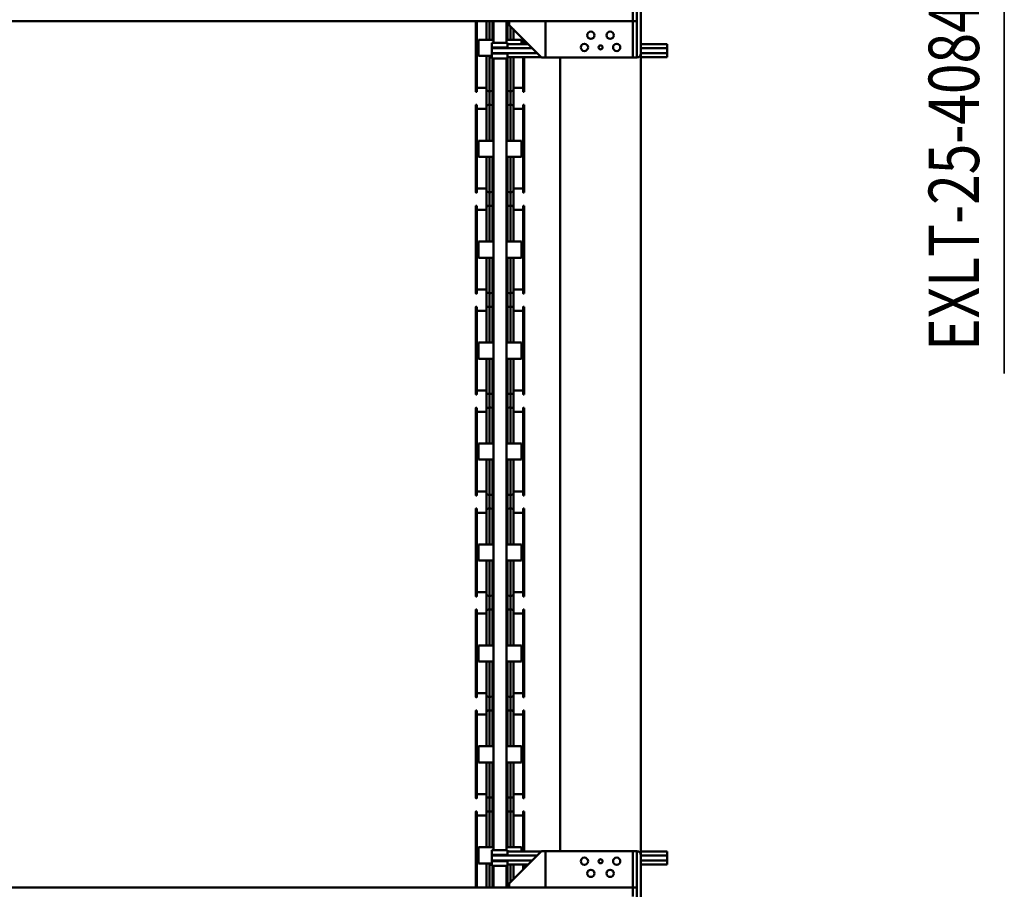
# Model space of a CAD drawing. Units: millimetres. Extents: x 0 to 29700, y -495 to 21000.
# Drawn here: x 14929 to 17368, y 2252 to 4407 of the extents above; entities that cross this region are included whole.
import ezdxf
from ezdxf.enums import TextEntityAlignment as Align

# ---------------------------------------------------------------- set-up
doc = ezdxf.new("R2010")
doc.units = ezdxf.units.MM
doc.header["$MEASUREMENT"] = 0
doc.layers.add('(1) Shape lines', color=7, linetype='Continuous', lineweight=35)
doc.layers.add('(4) Texts', color=7, linetype='Continuous', lineweight=35)
doc.styles.add('Arial', font='ARIAL.TTF')

# ---------------------------------------------------------------- blocks, each defined once
blk = doc.blocks.new('MACRO_12_35f3e121-814d-4864-adfe-ba411d9b24f3')
at = {"layer": '(1) Shape lines', "color": 7, "linetype": 'Continuous', "lineweight": 50, "ltscale": 150}
for p, q in [((142.1, 743), (142.1, 1253)), ((152.1, 1173), (152.1, 823)), ((162.1, 823), (162.1, 845)), ((152.1, 823), (152.1, 733)), ((162.1, 823), (152.1, 823)), ((162.1, 823), (162.1, 733)), ((6820.6, 823), (162.1, 823)), ((378.1, 823), (378.1, 733)), ((378.2, 733), (378.2, 823)), ((468.2, 813), (388.2, 733)), ((465.3, 766.1), (465.3, 810.3)), ((468.2, 823), (468.2, 813)), ((472.8, 769.6), (472.8, 823.3)), ((475.1, 823), (475.1, 769.5)), ((507.1, 823), (507.1, 769.5)), ((509.3, 769.6), (509.3, 823.3)), ((516.8, 763.2), (516.8, 823.3)), ((524.6, 825.1), (524.6, 763.3)), ((548.6, 823.1), (548.6, 635)), ((550.6, 635), (550.6, 823.1)), ((457.6, 766), (457.6, 803)), ((77.1, 766), (142.1, 766)), ((77.1, 766), (77.1, 765.8)), ((77.1, 765.8), (77.1, 763.9)), ((77.1, 761.1), (77.1, 763.9)), ((77.1, 761.1), (77.1, 756)), ((77.1, 756), (142.1, 756)), ((77.1, 756), (77.1, 744)), ((378.1, 766), (378.2, 766)), ((378.1, 756), (378.2, 756)), ((411.2, 756), (511.6, 756)), ((421.2, 766), (472.6, 766)), ((431.6, 776.5), (431.6, 766)), ((433.6, 766), (433.6, 778.5)), ((472.6, 769.5), (472.6, 769.5)), ((472.6, 769.5), (472.6, 765)), ((472.6, 769.5), (511.6, 769.5)), ((472.6, 765), (472.6, 757.5)), ((472.6, 757.5), (511.6, 757.5)), ((511.6, 765), (511.6, 769.5)), ((511.6, 769.5), (511.6, 769.5)), ((511.6, 757.5), (511.6, 765)), ((511.6, 763.2), (544.1, 763.2)), ((511.6, 756), (511.6, 757.5)), ((511.6, 744), (511.6, 756)), ((544.1, 723.2), (544.1, 763.2)), ((77.1, 744), (142.1, 744)), ((77.1, 738.9), (77.1, 744)), ((77.1, 738.9), (77.1, 736.1)), ((77.1, 734.2), (77.1, 736.1)), ((77.1, 734), (77.1, 734.2)), ((77.1, 734), (142.1, 734)), ((142.1, 743), (142.1, -1243)), ((162.1, 733), (152.1, 733)), ((378.1, 733), (152.1, 733)), ((342.1, 733), (342.1, -1233)), ((378.1, 744), (378.2, 744)), ((378.1, 734), (378.2, 734)), ((388.2, 733), (378.2, 733)), ((389.2, 734), (472.6, 734)), ((399.2, 744), (511.6, 744)), ((431.6, 734), (431.6, 635)), ((433.6, 635), (433.6, 734)), ((438.1, 734), (438.1, 723.2)), ((472.6, 742.5), (472.6, 735)), ((472.6, 742.5), (511.6, 742.5)), ((472.6, 730.5), (472.6, 735)), ((511.6, 742.5), (511.6, 744)), ((511.6, 735), (511.6, 742.5)), ((511.6, 730.5), (511.6, 735)), ((438.1, 723.2), (475.1, 723.2)), ((457.6, 638.4), (457.6, 723.1)), ((465.3, 637.5), (465.3, 723.2)), ((472.6, 730.5), (511.6, 730.5)), ((472.8, 637.5), (472.8, 723.2)), ((475.1, 730.5), (475.1, -1230.5)), ((507.1, 730.5), (507.1, -1230.5)), ((507.1, 723.2), (544.1, 723.2)), ((509.3, 637.5), (509.3, 723.2)), ((516.8, 637.5), (516.8, 723.2)), ((524.6, 723.1), (524.6, 638.4)), ((433.6, 634.6), (431.6, 634.6)), ((433.6, 644.6), (457.6, 644.6)), ((457.6, 591.7), (457.6, 644.8)), ((457.6, 638.9), (457.6, 644.6)), ((465.3, 597.3), (465.3, 637.5)), ((472.8, 597.3), (472.8, 637.5)), ((509.3, 597.3), (509.3, 637.5)), ((516.8, 597.3), (516.8, 637.5)), ((524.6, 644.8), (524.6, 591.7)), ((524.6, 644.6), (548.6, 644.6)), ((524.6, 644.6), (524.6, 638.9)), ((550.6, 634.6), (548.6, 634.6)), ((431.6, 601.8), (433.6, 601.8)), ((431.6, 601.4), (431.6, 385)), ((431.6, 589.8), (431.6, 589.8)), ((433.6, 385), (433.6, 601.4)), ((433.6, 591.8), (457.6, 591.8)), ((457.6, 513.3), (457.6, 596.4)), ((457.6, 591.8), (457.6, 595.9)), ((465.3, 513.2), (465.3, 597.3)), ((472.8, 513.2), (472.8, 597.3)), ((509.3, 513.2), (509.3, 597.3)), ((516.8, 513.2), (516.8, 597.3)), ((524.6, 596.4), (524.6, 513.3)), ((524.6, 595.9), (524.6, 591.8)), ((524.6, 591.8), (548.6, 591.8)), ((548.6, 601.8), (550.6, 601.8)), ((548.6, 601.4), (548.6, 385)), ((550.6, 385), (550.6, 601.4)), ((438.1, 513.2), (475.1, 513.2)), ((438.1, 513.2), (438.1, 473.2)), ((507.1, 513.2), (544.1, 513.2)), ((544.1, 473.2), (544.1, 513.2)), ((438.1, 473.2), (475.1, 473.2)), ((457.6, 388.4), (457.6, 473.1)), ((465.3, 387.5), (465.3, 473.2)), ((472.8, 387.5), (472.8, 473.2)), ((507.1, 473.2), (544.1, 473.2)), ((509.3, 387.5), (509.3, 473.2)), ((516.8, 387.5), (516.8, 473.2)), ((524.6, 473.1), (524.6, 388.4)), ((433.6, 394.6), (457.6, 394.6)), ((457.6, 341.7), (457.6, 394.8)), ((457.6, 388.9), (457.6, 394.6)), ((524.6, 394.8), (524.6, 341.7)), ((524.6, 394.6), (548.6, 394.6)), ((524.6, 394.6), (524.6, 388.9)), ((433.6, 384.6), (431.6, 384.6)), ((465.3, 347.3), (465.3, 387.5)), ((472.8, 347.3), (472.8, 387.5)), ((509.3, 347.3), (509.3, 387.5)), ((516.8, 347.3), (516.8, 387.5)), ((550.6, 384.6), (548.6, 384.6)), ((431.6, 351.8), (433.6, 351.8)), ((431.6, 351.4), (431.6, 135)), ((433.6, 135), (433.6, 351.4)), ((433.6, 341.8), (457.6, 341.8)), ((457.6, 263.3), (457.6, 346.4)), ((457.6, 341.8), (457.6, 345.9)), ((465.3, 263.2), (465.3, 347.3)), ((472.8, 263.2), (472.8, 347.3)), ((509.3, 263.2), (509.3, 347.3)), ((516.8, 263.2), (516.8, 347.3)), ((524.6, 346.4), (524.6, 263.3)), ((524.6, 345.9), (524.6, 341.8)), ((524.6, 341.8), (548.6, 341.8)), ((548.6, 351.8), (550.6, 351.8)), ((548.6, 351.4), (548.6, 135)), ((550.6, 135), (550.6, 351.4)), ((431.6, 339.8), (431.6, 339.8)), ((438.1, 263.2), (475.1, 263.2)), ((438.1, 263.2), (438.1, 223.2)), ((507.1, 263.2), (544.1, 263.2)), ((544.1, 223.2), (544.1, 263.2)), ((438.1, 223.2), (475.1, 223.2)), ((457.6, 138.4), (457.6, 223.1)), ((465.3, 137.5), (465.3, 223.2)), ((472.8, 137.5), (472.8, 223.2)), ((507.1, 223.2), (544.1, 223.2)), ((509.3, 137.5), (509.3, 223.2)), ((516.8, 137.5), (516.8, 223.2)), ((524.6, 223.1), (524.6, 138.4)), ((433.6, 134.6), (431.6, 134.6)), ((433.6, 144.6), (457.6, 144.6)), ((457.6, 91.7), (457.6, 144.8)), ((457.6, 138.9), (457.6, 144.6)), ((465.3, 97.3), (465.3, 137.5)), ((472.8, 97.3), (472.8, 137.5)), ((509.3, 97.3), (509.3, 137.5)), ((516.8, 97.3), (516.8, 137.5)), ((524.6, 144.8), (524.6, 91.7)), ((524.6, 144.6), (548.6, 144.6)), ((524.6, 144.6), (524.6, 138.9)), ((550.6, 134.6), (548.6, 134.6)), ((431.6, 101.8), (433.6, 101.8)), ((431.6, 101.4), (431.6, -115)), ((433.6, -115), (433.6, 101.4)), ((548.6, 101.8), (550.6, 101.8)), ((548.6, 101.4), (548.6, -115)), ((550.6, -115), (550.6, 101.4)), ((431.6, 89.8), (431.6, 89.8)), ((433.6, 91.8), (457.6, 91.8)), ((457.6, 13.3), (457.6, 96.4)), ((457.6, 91.8), (457.6, 95.9)), ((465.3, 13.2), (465.3, 97.3)), ((472.8, 13.2), (472.8, 97.3)), ((509.3, 13.2), (509.3, 97.3)), ((516.8, 13.2), (516.8, 97.3)), ((524.6, 96.4), (524.6, 13.3)), ((524.6, 95.9), (524.6, 91.8)), ((524.6, 91.8), (548.6, 91.8)), ((438.1, 13.2), (438.1, -26.8)), ((438.1, 13.2), (475.1, 13.2)), ((507.1, 13.2), (544.1, 13.2)), ((544.1, -26.8), (544.1, 13.2)), ((438.1, -26.8), (475.1, -26.8)), ((457.6, -111.6), (457.6, -26.9)), ((465.3, -112.5), (465.3, -26.8)), ((472.8, -112.5), (472.8, -26.8)), ((507.1, -26.8), (544.1, -26.8)), ((509.3, -112.5), (509.3, -26.8)), ((516.8, -112.5), (516.8, -26.8)), ((524.6, -26.9), (524.6, -111.6)), ((433.6, -115.4), (431.6, -115.4)), ((433.6, -105.4), (457.6, -105.4)), ((457.6, -158.3), (457.6, -105.2)), ((457.6, -111.1), (457.6, -105.4)), ((465.3, -152.7), (465.3, -112.5)), ((472.8, -152.7), (472.8, -112.5)), ((509.3, -152.7), (509.3, -112.5)), ((516.8, -152.7), (516.8, -112.5)), ((524.6, -105.2), (524.6, -158.3)), ((524.6, -105.4), (548.6, -105.4)), ((524.6, -105.4), (524.6, -111.1)), ((550.6, -115.4), (548.6, -115.4)), ((431.6, -148.2), (433.6, -148.2)), ((431.6, -148.6), (431.6, -365)), ((431.6, -160.2), (431.6, -160.2)), ((433.6, -365), (433.6, -148.6)), ((433.6, -158.2), (457.6, -158.2)), ((457.6, -236.7), (457.6, -153.6)), ((457.6, -158.2), (457.6, -154.1)), ((465.3, -236.8), (465.3, -152.7)), ((472.8, -236.8), (472.8, -152.7)), ((509.3, -236.8), (509.3, -152.7)), ((516.8, -236.8), (516.8, -152.7)), ((524.6, -153.6), (524.6, -236.7)), ((524.6, -154.1), (524.6, -158.2)), ((524.6, -158.2), (548.6, -158.2)), ((548.6, -148.2), (550.6, -148.2)), ((548.6, -148.6), (548.6, -365)), ((550.6, -365), (550.6, -148.6)), ((438.1, -236.8), (438.1, -276.8)), ((438.1, -236.8), (475.1, -236.8)), ((507.1, -236.8), (544.1, -236.8)), ((544.1, -276.8), (544.1, -236.8)), ((438.1, -276.8), (475.1, -276.8)), ((457.6, -361.6), (457.6, -276.9)), ((465.3, -362.5), (465.3, -276.8)), ((472.8, -362.5), (472.8, -276.8)), ((507.1, -276.8), (544.1, -276.8)), ((509.3, -362.5), (509.3, -276.8)), ((516.8, -362.5), (516.8, -276.8)), ((524.6, -276.9), (524.6, -361.6)), ((433.6, -365.4), (431.6, -365.4)), ((433.6, -355.4), (457.6, -355.4)), ((457.6, -408.3), (457.6, -355.2)), ((457.6, -361.1), (457.6, -355.4)), ((465.3, -402.7), (465.3, -362.5)), ((472.8, -402.7), (472.8, -362.5)), ((509.3, -402.7), (509.3, -362.5)), ((516.8, -402.7), (516.8, -362.5)), ((524.6, -355.2), (524.6, -408.3)), ((524.6, -355.4), (548.6, -355.4)), ((524.6, -355.4), (524.6, -361.1)), ((550.6, -365.4), (548.6, -365.4)), ((431.6, -398.2), (433.6, -398.2)), ((431.6, -398.6), (431.6, -615)), ((431.6, -410.2), (431.6, -410.2)), ((433.6, -615), (433.6, -398.6)), ((433.6, -408.2), (457.6, -408.2)), ((457.6, -486.7), (457.6, -403.6)), ((457.6, -408.2), (457.6, -404.1)), ((465.3, -486.8), (465.3, -402.7)), ((472.8, -486.8), (472.8, -402.7)), ((509.3, -486.8), (509.3, -402.7)), ((516.8, -486.8), (516.8, -402.7)), ((524.6, -403.6), (524.6, -486.7)), ((524.6, -404.1), (524.6, -408.2)), ((524.6, -408.2), (548.6, -408.2)), ((548.6, -398.2), (550.6, -398.2)), ((548.6, -398.6), (548.6, -615)), ((550.6, -615), (550.6, -398.6)), ((438.1, -486.8), (475.1, -486.8)), ((438.1, -486.8), (438.1, -526.8)), ((507.1, -486.8), (544.1, -486.8)), ((544.1, -526.8), (544.1, -486.8)), ((438.1, -526.8), (475.1, -526.8)), ((457.6, -611.6), (457.6, -526.9)), ((465.3, -612.5), (465.3, -526.8)), ((472.8, -612.5), (472.8, -526.8)), ((507.1, -526.8), (544.1, -526.8)), ((509.3, -612.5), (509.3, -526.8)), ((516.8, -612.5), (516.8, -526.8)), ((524.6, -526.9), (524.6, -611.6)), ((433.6, -605.4), (457.6, -605.4)), ((457.6, -658.3), (457.6, -605.2)), ((457.6, -611.1), (457.6, -605.4)), ((524.6, -605.2), (524.6, -658.3)), ((524.6, -605.4), (548.6, -605.4)), ((524.6, -605.4), (524.6, -611.1)), ((433.6, -615.4), (431.6, -615.4)), ((465.3, -652.7), (465.3, -612.5)), ((472.8, -652.7), (472.8, -612.5)), ((509.3, -652.7), (509.3, -612.5)), ((516.8, -652.7), (516.8, -612.5)), ((550.6, -615.4), (548.6, -615.4)), ((431.6, -648.2), (433.6, -648.2)), ((431.6, -648.6), (431.6, -865)), ((433.6, -865), (433.6, -648.6)), ((433.6, -658.2), (457.6, -658.2)), ((457.6, -736.7), (457.6, -653.6)), ((457.6, -658.2), (457.6, -654.1)), ((465.3, -736.8), (465.3, -652.7)), ((472.8, -736.8), (472.8, -652.7)), ((509.3, -736.8), (509.3, -652.7)), ((516.8, -736.8), (516.8, -652.7)), ((524.6, -653.6), (524.6, -736.7)), ((524.6, -654.1), (524.6, -658.2)), ((524.6, -658.2), (548.6, -658.2)), ((548.6, -648.2), (550.6, -648.2)), ((548.6, -648.6), (548.6, -865)), ((550.6, -865), (550.6, -648.6)), ((431.6, -660.2), (431.6, -660.2)), ((438.1, -736.8), (475.1, -736.8)), ((438.1, -736.8), (438.1, -776.8)), ((507.1, -736.8), (544.1, -736.8)), ((544.1, -776.8), (544.1, -736.8)), ((438.1, -776.8), (475.1, -776.8)), ((457.6, -861.6), (457.6, -776.9)), ((465.3, -862.5), (465.3, -776.8)), ((472.8, -862.5), (472.8, -776.8)), ((507.1, -776.8), (544.1, -776.8)), ((509.3, -862.5), (509.3, -776.8)), ((516.8, -862.5), (516.8, -776.8)), ((524.6, -776.9), (524.6, -861.6)), ((433.6, -865.4), (431.6, -865.4)), ((433.6, -855.4), (457.6, -855.4)), ((457.6, -908.3), (457.6, -855.2)), ((457.6, -861.1), (457.6, -855.4)), ((465.3, -902.7), (465.3, -862.5)), ((472.8, -902.7), (472.8, -862.5)), ((509.3, -902.7), (509.3, -862.5)), ((516.8, -902.7), (516.8, -862.5)), ((524.6, -855.2), (524.6, -908.3)), ((524.6, -855.4), (548.6, -855.4)), ((524.6, -855.4), (524.6, -861.1)), ((550.6, -865.4), (548.6, -865.4)), ((431.6, -898.2), (433.6, -898.2)), ((431.6, -898.6), (431.6, -1115)), ((433.6, -1115), (433.6, -898.6)), ((548.6, -898.2), (550.6, -898.2)), ((548.6, -898.6), (548.6, -1115)), ((550.6, -1115), (550.6, -898.6)), ((431.6, -910.2), (431.6, -910.2)), ((433.6, -908.2), (457.6, -908.2)), ((457.6, -986.7), (457.6, -903.6)), ((457.6, -908.2), (457.6, -904.1)), ((465.3, -986.8), (465.3, -902.7)), ((472.8, -986.8), (472.8, -902.7)), ((509.3, -986.8), (509.3, -902.7)), ((516.8, -986.8), (516.8, -902.7)), ((524.6, -903.6), (524.6, -986.7)), ((524.6, -904.1), (524.6, -908.2)), ((524.6, -908.2), (548.6, -908.2)), ((438.1, -986.8), (438.1, -1026.8)), ((438.1, -986.8), (475.1, -986.8)), ((507.1, -986.8), (544.1, -986.8)), ((544.1, -1026.8), (544.1, -986.8)), ((438.1, -1026.8), (475.1, -1026.8)), ((457.6, -1111.6), (457.6, -1026.9)), ((465.3, -1112.5), (465.3, -1026.8)), ((472.8, -1112.5), (472.8, -1026.8)), ((507.1, -1026.8), (544.1, -1026.8)), ((509.3, -1112.5), (509.3, -1026.8)), ((516.8, -1112.5), (516.8, -1026.8)), ((524.6, -1026.9), (524.6, -1111.6)), ((433.6, -1115.4), (431.6, -1115.4)), ((433.6, -1105.4), (457.6, -1105.4)), ((457.6, -1158.3), (457.6, -1105.2)), ((457.6, -1111.1), (457.6, -1105.4)), ((465.3, -1152.7), (465.3, -1112.5)), ((472.8, -1152.7), (472.8, -1112.5)), ((509.3, -1152.7), (509.3, -1112.5)), ((516.8, -1152.7), (516.8, -1112.5)), ((524.6, -1105.2), (524.6, -1158.3)), ((524.6, -1105.4), (548.6, -1105.4)), ((524.6, -1105.4), (524.6, -1111.1)), ((550.6, -1115.4), (548.6, -1115.4)), ((431.6, -1148.2), (433.6, -1148.2)), ((431.6, -1148.6), (431.6, -1234)), ((431.6, -1160.2), (431.6, -1160.2)), ((433.6, -1234), (433.6, -1148.6)), ((433.6, -1158.2), (457.6, -1158.2)), ((457.6, -1234), (457.6, -1153.6)), ((457.6, -1158.2), (457.6, -1154.1)), ((465.3, -1233.9), (465.3, -1152.7)), ((472.8, -1230.4), (472.8, -1152.7)), ((509.3, -1230.4), (509.3, -1152.7)), ((516.8, -1236.8), (516.8, -1152.7)), ((524.6, -1153.6), (524.6, -1236.7)), ((524.6, -1154.1), (524.6, -1158.2)), ((524.6, -1158.2), (548.6, -1158.2)), ((548.6, -1148.2), (550.6, -1148.2)), ((548.6, -1148.6), (548.6, -1323)), ((550.6, -1323), (550.6, -1148.6)), ((77.1, -1234), (142.1, -1234)), ((77.1, -1234), (77.1, -1234.2)), ((77.1, -1234.2), (77.1, -1236.1)), ((77.1, -1238.9), (77.1, -1236.1)), ((77.1, -1238.9), (77.1, -1244)), ((142.1, -1753), (142.1, -1243)), ((162.1, -1233), (152.1, -1233)), ((152.1, -1233), (152.1, -1323)), ((152.1, -1233), (378.1, -1233)), ((162.1, -1323), (162.1, -1233)), ((378.1, -1233), (388.1, -1233)), ((378.1, -1233), (378.1, -1323)), ((388.1, -1233), (468.1, -1313)), ((389.1, -1234), (472.6, -1234)), ((472.6, -1230.5), (472.6, -1230.5)), ((472.6, -1230.5), (472.6, -1235)), ((472.6, -1230.5), (511.6, -1230.5)), ((472.6, -1235), (472.6, -1242.5)), ((472.6, -1242.5), (511.6, -1242.5)), ((511.6, -1235), (511.6, -1230.5)), ((511.6, -1230.5), (511.6, -1230.5)), ((511.6, -1242.5), (511.6, -1235)), ((511.6, -1236.8), (544.1, -1236.8)), ((511.6, -1244), (511.6, -1242.5)), ((544.1, -1276.8), (544.1, -1236.8)), ((77.1, -1244), (142.1, -1244)), ((77.1, -1244), (77.1, -1256)), ((77.1, -1256), (142.1, -1256)), ((77.1, -1261.1), (77.1, -1256)), ((77.1, -1261.1), (77.1, -1263.9)), ((77.1, -1265.8), (77.1, -1263.9)), ((77.1, -1266), (77.1, -1265.8)), ((77.1, -1266), (142.1, -1266)), ((399.1, -1244), (511.6, -1244)), ((411.1, -1256), (511.6, -1256)), ((421.1, -1266), (472.6, -1266)), ((431.6, -1266), (431.6, -1276.5)), ((433.6, -1278.5), (433.6, -1266)), ((438.1, -1266), (438.1, -1276.8)), ((472.6, -1257.5), (472.6, -1265)), ((472.6, -1257.5), (511.6, -1257.5)), ((472.6, -1269.5), (472.6, -1265)), ((511.6, -1256), (511.6, -1244)), ((511.6, -1257.5), (511.6, -1256)), ((511.6, -1265), (511.6, -1257.5)), ((511.6, -1269.5), (511.6, -1265)), ((438.1, -1276.8), (475.1, -1276.8)), ((457.6, -1303.7), (457.6, -1276.9)), ((465.3, -1310.4), (465.3, -1276.8)), ((472.6, -1269.5), (511.6, -1269.5)), ((472.8, -1323.3), (472.8, -1276.8)), ((475.1, -1269.5), (475.1, -1323)), ((507.1, -1269.5), (507.1, -1323)), ((507.1, -1276.8), (544.1, -1276.8)), ((509.3, -1323.3), (509.3, -1276.8)), ((516.8, -1323.3), (516.8, -1276.8)), ((524.6, -1276.9), (524.6, -1323.1)), ((468.1, -1313), (468.1, -1323)), ((152.1, -1323), (152.1, -1673)), ((162.1, -1323), (152.1, -1323)), ((162.1, -1345), (162.1, -1323)), ((162.1, -1323), (6820.6, -1323))]:
    blk.add_line(p, q, dxfattribs=at)
for points in [[(431.6, 635), (431.6, 634.6), (431.6, 634.6)], [(433.6, 634.6), (433.6, 634.6), (433.6, 635)], [(548.6, 635), (548.6, 634.6), (548.6, 634.6)], [(550.6, 634.6), (550.6, 634.6), (550.6, 635)], [(431.6, 601.8), (431.6, 601.8), (431.6, 601.4)], [(433.6, 601.4), (433.6, 601.8), (433.6, 601.8)], [(548.6, 601.4), (548.6, 601.8), (548.6, 601.8)], [(550.6, 601.4), (550.6, 601.8), (550.6, 601.8)], [(431.6, 385), (431.6, 384.6), (431.6, 384.6)], [(433.6, 384.6), (433.6, 384.6), (433.6, 385)], [(548.6, 385), (548.6, 384.6), (548.6, 384.6)], [(550.6, 384.6), (550.6, 384.6), (550.6, 385)], [(431.6, 351.8), (431.6, 351.8), (431.6, 351.4)], [(433.6, 351.4), (433.6, 351.8), (433.6, 351.8)], [(548.6, 351.4), (548.6, 351.8), (548.6, 351.8)], [(550.6, 351.4), (550.6, 351.8), (550.6, 351.8)], [(431.6, 135), (431.6, 134.6), (431.6, 134.6)], [(433.6, 134.6), (433.6, 134.6), (433.6, 135)], [(548.6, 135), (548.6, 134.6), (548.6, 134.6)], [(550.6, 134.6), (550.6, 134.6), (550.6, 135)], [(431.6, 101.8), (431.6, 101.8), (431.6, 101.4)], [(433.6, 101.4), (433.6, 101.8), (433.6, 101.8)], [(548.6, 101.4), (548.6, 101.8), (548.6, 101.8)], [(550.6, 101.4), (550.6, 101.8), (550.6, 101.8)], [(431.6, -115), (431.6, -115.4), (431.6, -115.4)], [(433.6, -115.4), (433.6, -115.4), (433.6, -115)], [(548.6, -115), (548.6, -115.4), (548.6, -115.4)], [(550.6, -115.4), (550.6, -115.4), (550.6, -115)], [(431.6, -148.2), (431.6, -148.2), (431.6, -148.6)], [(433.6, -148.6), (433.6, -148.2), (433.6, -148.2)], [(548.6, -148.6), (548.6, -148.2), (548.6, -148.2)], [(550.6, -148.6), (550.6, -148.2), (550.6, -148.2)], [(431.6, -365), (431.6, -365.4), (431.6, -365.4)], [(433.6, -365.4), (433.6, -365.4), (433.6, -365)], [(548.6, -365), (548.6, -365.4), (548.6, -365.4)], [(550.6, -365.4), (550.6, -365.4), (550.6, -365)], [(431.6, -398.2), (431.6, -398.2), (431.6, -398.6)], [(433.6, -398.6), (433.6, -398.2), (433.6, -398.2)], [(548.6, -398.6), (548.6, -398.2), (548.6, -398.2)], [(550.6, -398.6), (550.6, -398.2), (550.6, -398.2)], [(431.6, -615), (431.6, -615.4), (431.6, -615.4)], [(433.6, -615.4), (433.6, -615.4), (433.6, -615)], [(548.6, -615), (548.6, -615.4), (548.6, -615.4)], [(550.6, -615.4), (550.6, -615.4), (550.6, -615)], [(431.6, -648.2), (431.6, -648.2), (431.6, -648.6)], [(433.6, -648.6), (433.6, -648.2), (433.6, -648.2)], [(548.6, -648.6), (548.6, -648.2), (548.6, -648.2)], [(550.6, -648.6), (550.6, -648.2), (550.6, -648.2)], [(431.6, -865), (431.6, -865.4), (431.6, -865.4)], [(433.6, -865.4), (433.6, -865.4), (433.6, -865)], [(548.6, -865), (548.6, -865.4), (548.6, -865.4)], [(550.6, -865.4), (550.6, -865.4), (550.6, -865)], [(431.6, -898.2), (431.6, -898.2), (431.6, -898.6)], [(433.6, -898.6), (433.6, -898.2), (433.6, -898.2)], [(548.6, -898.6), (548.6, -898.2), (548.6, -898.2)], [(550.6, -898.6), (550.6, -898.2), (550.6, -898.2)], [(431.6, -1115), (431.6, -1115.4), (431.6, -1115.4)], [(433.6, -1115.4), (433.6, -1115.4), (433.6, -1115)], [(548.6, -1115), (548.6, -1115.4), (548.6, -1115.4)], [(550.6, -1115.4), (550.6, -1115.4), (550.6, -1115)], [(431.6, -1148.2), (431.6, -1148.2), (431.6, -1148.6)], [(433.6, -1148.6), (433.6, -1148.2), (433.6, -1148.2)], [(548.6, -1148.6), (548.6, -1148.2), (548.6, -1148.2)], [(550.6, -1148.6), (550.6, -1148.2), (550.6, -1148.2)]]:
    blk.add_lwpolyline(points, dxfattribs=at)
for centre, radius in [((218.1, 788), 9), ((266.1, 788), 9), ((202.1, 758), 9), ((242.1, 758), 5), ((282.1, 758), 9), ((202.1, -1258), 9), ((242.1, -1258), 5), ((282.1, -1258), 9), ((218.1, -1288), 9), ((266.1, -1288), 9)]:
    blk.add_circle(centre, radius, dxfattribs=at)
for centre, radius, start, end in [((152.1, 743), 10, 180, 270), ((461.6, 638.4), 4, 180, 339.6359), ((469.1, 638.4), 4, 200.3641, 339.6359), ((476.6, 638.4), 4, 200.3641, 243.1009), ((505.6, 638.4), 4, 296.8991, 339.6359), ((513.1, 638.4), 4, 200.3641, 339.6359), ((520.6, 638.4), 4, 200.3641, 0), ((461.6, 596.4), 4, 20.3641, 180), ((469.1, 596.4), 4, 20.3641, 159.6359), ((476.6, 596.4), 4, 116.8991, 159.6359), ((505.6, 596.4), 4, 20.3641, 63.1009), ((513.1, 596.4), 4, 20.3641, 159.6359), ((520.6, 596.4), 4, 0, 159.6359), ((461.6, 388.4), 4, 180, 339.6359), ((469.1, 388.4), 4, 200.3641, 339.6359), ((476.6, 388.4), 4, 200.3641, 243.1009), ((505.6, 388.4), 4, 296.8991, 339.6359), ((513.1, 388.4), 4, 200.3641, 339.6359), ((520.6, 388.4), 4, 200.3641, 0), ((461.6, 346.4), 4, 20.3641, 180), ((469.1, 346.4), 4, 20.3641, 159.6359), ((476.6, 346.4), 4, 116.8991, 159.6359), ((505.6, 346.4), 4, 20.3641, 63.1009), ((513.1, 346.4), 4, 20.3641, 159.6359), ((520.6, 346.4), 4, 0, 159.6359), ((461.6, 138.4), 4, 180, 339.6359), ((469.1, 138.4), 4, 200.3641, 339.6359), ((476.6, 138.4), 4, 200.3641, 243.1009), ((505.6, 138.4), 4, 296.8991, 339.6359), ((513.1, 138.4), 4, 200.3641, 339.6359), ((520.6, 138.4), 4, 200.3641, 0), ((461.6, 96.4), 4, 20.3641, 180), ((469.1, 96.4), 4, 20.3641, 159.6359), ((476.6, 96.4), 4, 116.8991, 159.6359), ((505.6, 96.4), 4, 20.3641, 63.1009), ((513.1, 96.4), 4, 20.3641, 159.6359), ((520.6, 96.4), 4, 0, 159.6359), ((461.6, -111.6), 4, 180, 339.6359), ((469.1, -111.6), 4, 200.3641, 339.6359), ((476.6, -111.6), 4, 200.3641, 243.1009), ((505.6, -111.6), 4, 296.8991, 339.6359), ((513.1, -111.6), 4, 200.3641, 339.6359), ((520.6, -111.6), 4, 200.3641, 0), ((461.6, -153.6), 4, 20.3641, 180), ((469.1, -153.6), 4, 20.3641, 159.6359), ((476.6, -153.6), 4, 116.8991, 159.6359), ((505.6, -153.6), 4, 20.3641, 63.1009), ((513.1, -153.6), 4, 20.3641, 159.6359), ((520.6, -153.6), 4, 0, 159.6359), ((461.6, -361.6), 4, 180, 339.6359), ((469.1, -361.6), 4, 200.3641, 339.6359), ((476.6, -361.6), 4, 200.3641, 243.1009), ((505.6, -361.6), 4, 296.8991, 339.6359), ((513.1, -361.6), 4, 200.3641, 339.6359), ((520.6, -361.6), 4, 200.3641, 0), ((461.6, -403.6), 4, 20.3641, 180), ((469.1, -403.6), 4, 20.3641, 159.6359), ((476.6, -403.6), 4, 116.8991, 159.6359), ((505.6, -403.6), 4, 20.3641, 63.1009), ((513.1, -403.6), 4, 20.3641, 159.6359), ((520.6, -403.6), 4, 0, 159.6359), ((461.6, -611.6), 4, 180, 339.6359), ((469.1, -611.6), 4, 200.3641, 339.6359), ((476.6, -611.6), 4, 200.3641, 243.1009), ((505.6, -611.6), 4, 296.8991, 339.6359), ((513.1, -611.6), 4, 200.3641, 339.6359), ((520.6, -611.6), 4, 200.3641, 0), ((461.6, -653.6), 4, 20.3641, 180), ((469.1, -653.6), 4, 20.3641, 159.6359), ((476.6, -653.6), 4, 116.8991, 159.6359), ((505.6, -653.6), 4, 20.3641, 63.1009), ((513.1, -653.6), 4, 20.3641, 159.6359), ((520.6, -653.6), 4, 0, 159.6359), ((461.6, -861.6), 4, 180, 339.6359), ((469.1, -861.6), 4, 200.3641, 339.6359), ((476.6, -861.6), 4, 200.3641, 243.1009), ((505.6, -861.6), 4, 296.8991, 339.6359), ((513.1, -861.6), 4, 200.3641, 339.6359), ((520.6, -861.6), 4, 200.3641, 0), ((461.6, -903.6), 4, 20.3641, 180), ((469.1, -903.6), 4, 20.3641, 159.6359), ((476.6, -903.6), 4, 116.8991, 159.6359), ((505.6, -903.6), 4, 20.3641, 63.1009), ((513.1, -903.6), 4, 20.3641, 159.6359), ((520.6, -903.6), 4, 0, 159.6359), ((461.6, -1111.6), 4, 180, 339.6359), ((469.1, -1111.6), 4, 200.3641, 339.6359), ((476.6, -1111.6), 4, 200.3641, 243.1009), ((505.6, -1111.6), 4, 296.8991, 339.6359), ((513.1, -1111.6), 4, 200.3641, 339.6359), ((520.6, -1111.6), 4, 200.3641, 0), ((461.6, -1153.6), 4, 20.3641, 180), ((469.1, -1153.6), 4, 20.3641, 159.6359), ((476.6, -1153.6), 4, 116.8991, 159.6359), ((505.6, -1153.6), 4, 20.3641, 63.1009), ((513.1, -1153.6), 4, 20.3641, 159.6359), ((520.6, -1153.6), 4, 0, 159.6359), ((152.1, -1243), 10, 90, 180)]:
    blk.add_arc(centre, radius, start, end, dxfattribs=at)

msp = doc.modelspace()

# ---------------------------------------------------------------- linework, layer by layer
at = {"layer": '(4) Texts', "color": 9, "lineweight": 35}
msp.add_line((17367.9, 3530), (17367.9, 5586.25), dxfattribs=at)

# ---------------------------------------------------------------- block references
at = {"color": 7, "linetype": 'ByBlock', "rotation": 180}
msp.add_blockref('MACRO_12_35f3e121-814d-4864-adfe-ba411d9b24f3', (16610, 3080), dxfattribs=at)

# ---------------------------------------------------------------- texts
at = {"layer": '(4) Texts', "color": 9, "lineweight": 35, "style": 'Arial', "width": 0.8}
msp.add_text('EXLT-25-4084-F42016F0000-N', height=125, rotation=90, dxfattribs=at).set_placement((17180.4, 3586.25), align=Align.TOP_LEFT)

doc.saveas('drawing.dxf')
